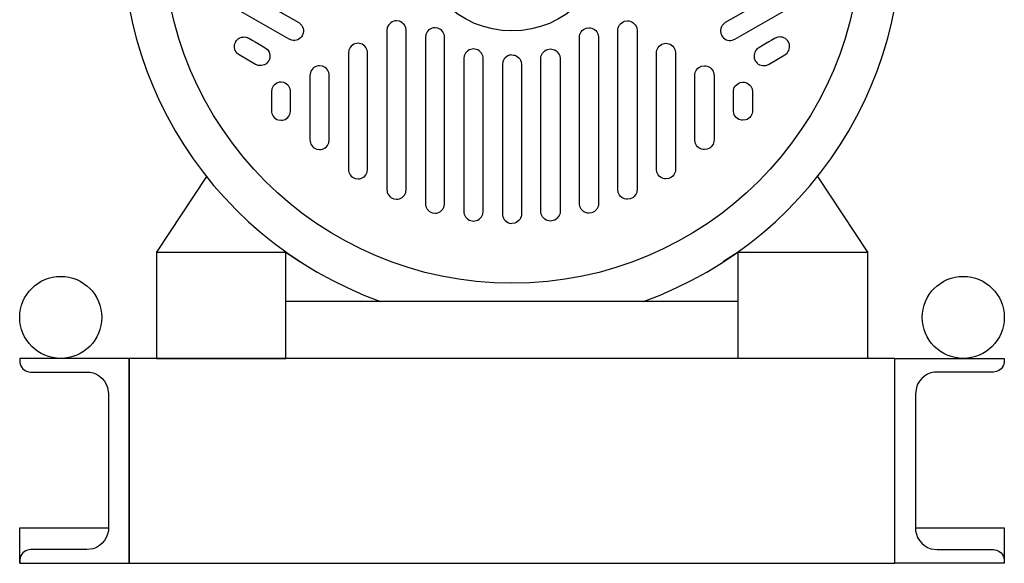
# Model space of a CAD drawing. Extents: x 180 to 4090, y 70 to 2820.
# Drawn here: x 992 to 1352, y 802 to 1001 of the extents above; entities that cross this region are included whole.
import ezdxf

# ---------------------------------------------------------------- set-up
doc = ezdxf.new("R2010")
doc.units = 0
doc.header["$LTSCALE"] = 40
doc.header["$MEASUREMENT"] = 0
doc.layers.get('0').update_dxf_attribs({"linetype": 'CONTINUOUS'})

msp = doc.modelspace()

# ---------------------------------------------------------------- linework, layer by layer
for p, q in [((1090.62, 994.02), (1070.17, 1005.82)), ((1086.39, 1004.59), (1094.13, 1000.11)), ((1257.85, 1004.59), (1250.11, 1000.11)), ((1253.62, 994.02), (1274.07, 1005.82)), ((1094.13, 1000.11), (1094.13, 1000.11)), ((1094.13, 1000.11), (1094.56, 999.83)), ((1094.56, 999.83), (1094.95, 999.46)), ((1094.95, 999.46), (1095.3, 999.02)), ((1095.3, 999.02), (1095.58, 998.52)), ((1095.58, 998.52), (1095.78, 997.98)), ((1095.78, 997.98), (1095.88, 997.41)), ((1095.88, 997.41), (1095.89, 996.83)), ((1126.53, 998.26), (1126.38, 997.22)), ((1126.38, 997.22), (1126.38, 939)), ((1126.74, 998.78), (1126.53, 998.26)), ((1127.03, 999.27), (1126.74, 998.78)), ((1127.41, 999.71), (1127.03, 999.27)), ((1127.85, 1000.09), (1127.41, 999.71)), ((1128.35, 1000.38), (1127.85, 1000.09)), ((1128.86, 1000.59), (1128.35, 1000.38)), ((1129.39, 1000.71), (1128.86, 1000.59)), ((1129.9, 1000.74), (1129.39, 1000.71)), ((1130.93, 1000.59), (1129.9, 1000.74)), ((1129.9, 1000.74), (1129.9, 1000.74)), ((1129.9, 1000.74), (1129.9, 1000.74)), ((1131.45, 1000.38), (1130.93, 1000.59)), ((1131.94, 1000.09), (1131.45, 1000.38)), ((1132.39, 999.71), (1131.94, 1000.09)), ((1132.76, 999.27), (1132.39, 999.71)), ((1133.06, 998.78), (1132.76, 999.27)), ((1133.26, 998.26), (1133.06, 998.78)), ((1133.38, 997.73), (1133.26, 998.26)), ((1133.42, 997.22), (1133.38, 997.73)), ((1133.42, 973.5), (1133.42, 997.22)), ((1133.42, 997.22), (1133.42, 997.22)), ((1141.48, 997.21), (1141.11, 996.76)), ((1141.93, 997.58), (1141.48, 997.21)), ((1142.42, 997.88), (1141.93, 997.58)), ((1142.94, 998.08), (1142.42, 997.88)), ((1143.46, 998.2), (1142.94, 998.08)), ((1143.97, 998.24), (1143.46, 998.2)), ((1145.01, 998.08), (1143.97, 998.24)), ((1143.97, 998.24), (1143.97, 998.24)), ((1143.97, 998.24), (1143.97, 998.24)), ((1145.52, 997.88), (1145.01, 998.08)), ((1146.02, 997.58), (1145.52, 997.88)), ((1146.46, 997.21), (1146.02, 997.58)), ((1146.84, 996.76), (1146.46, 997.21)), ((1197.4, 996.76), (1197.78, 997.21)), ((1197.78, 997.21), (1198.22, 997.58)), ((1198.22, 997.58), (1198.72, 997.88)), ((1198.72, 997.88), (1199.23, 998.08)), ((1199.23, 998.08), (1200.27, 998.24)), ((1200.27, 998.24), (1200.27, 998.24)), ((1200.27, 998.24), (1200.27, 998.24)), ((1200.27, 998.24), (1200.78, 998.2)), ((1200.78, 998.2), (1201.3, 998.08)), ((1201.3, 998.08), (1201.82, 997.88)), ((1201.82, 997.88), (1202.31, 997.58)), ((1202.31, 997.58), (1202.76, 997.21)), ((1202.76, 997.21), (1203.13, 996.76)), ((1210.82, 997.22), (1210.86, 997.73)), ((1210.82, 973.5), (1210.82, 997.22)), ((1210.82, 997.22), (1210.82, 997.22)), ((1210.86, 997.73), (1210.98, 998.26)), ((1210.98, 998.26), (1211.18, 998.78)), ((1211.18, 998.78), (1211.48, 999.27)), ((1211.48, 999.27), (1211.85, 999.71)), ((1211.85, 999.71), (1212.3, 1000.09)), ((1212.3, 1000.09), (1212.79, 1000.38)), ((1212.79, 1000.38), (1213.31, 1000.59)), ((1213.31, 1000.59), (1214.34, 1000.74)), ((1214.34, 1000.74), (1214.34, 1000.74)), ((1214.34, 1000.74), (1214.34, 1000.74)), ((1214.34, 1000.74), (1214.85, 1000.71)), ((1214.85, 1000.71), (1215.38, 1000.59)), ((1215.38, 1000.59), (1215.89, 1000.38)), ((1215.89, 1000.38), (1216.39, 1000.09)), ((1216.39, 1000.09), (1216.83, 999.71)), ((1216.83, 999.71), (1217.21, 999.27)), ((1217.21, 999.27), (1217.5, 998.78)), ((1217.5, 998.78), (1217.71, 998.26)), ((1217.71, 998.26), (1217.86, 997.22)), ((1217.86, 997.22), (1217.86, 939)), ((1248.37, 997.41), (1248.36, 996.83)), ((1248.47, 997.98), (1248.37, 997.41)), ((1248.66, 998.52), (1248.47, 997.98)), ((1248.94, 999.02), (1248.66, 998.52)), ((1249.29, 999.46), (1248.94, 999.02)), ((1249.68, 999.83), (1249.29, 999.46)), ((1250.11, 1000.11), (1249.68, 999.83)), ((1250.11, 1000.11), (1250.11, 1000.11)), ((1071.37, 993.53), (1071.74, 993.93)), ((1071.74, 993.93), (1072.17, 994.27)), ((1072.17, 994.27), (1072.67, 994.55)), ((1072.67, 994.55), (1073.22, 994.75)), ((1073.22, 994.75), (1073.79, 994.85)), ((1073.79, 994.85), (1074.37, 994.86)), ((1074.37, 994.86), (1074.92, 994.78)), ((1074.92, 994.78), (1075.89, 994.4)), ((1075.89, 994.4), (1077.4, 993.52)), ((1091.59, 993.64), (1090.62, 994.02)), ((1092.14, 993.56), (1091.59, 993.64)), ((1093.29, 993.67), (1092.71, 993.56)), ((1093.83, 993.86), (1093.29, 993.67)), ((1094.33, 994.14), (1093.83, 993.86)), ((1094.77, 994.49), (1094.33, 994.14)), ((1095.14, 994.88), (1094.77, 994.49)), ((1095.42, 995.31), (1095.14, 994.88)), ((1095.43, 995.31), (1095.42, 995.31)), ((1095.42, 995.31), (1095.42, 995.31)), ((1095.81, 996.28), (1095.43, 995.31)), ((1095.89, 996.83), (1095.81, 996.28)), ((1140.61, 995.75), (1140.45, 994.72)), ((1140.45, 994.72), (1140.45, 947.56)), ((1140.81, 996.27), (1140.61, 995.75)), ((1141.11, 996.76), (1140.81, 996.27)), ((1147.13, 996.27), (1146.84, 996.76)), ((1147.34, 995.75), (1147.13, 996.27)), ((1147.45, 995.23), (1147.34, 995.75)), ((1147.49, 994.72), (1147.45, 995.23)), ((1147.49, 967.97), (1147.49, 994.72)), ((1147.49, 994.72), (1147.49, 994.72)), ((1196.75, 994.72), (1196.79, 995.23)), ((1196.75, 967.97), (1196.75, 994.72)), ((1196.75, 994.72), (1196.75, 994.72)), ((1196.79, 995.23), (1196.9, 995.75)), ((1196.9, 995.75), (1197.11, 996.27)), ((1197.11, 996.27), (1197.4, 996.76)), ((1203.13, 996.76), (1203.43, 996.27)), ((1203.43, 996.27), (1203.63, 995.75)), ((1203.63, 995.75), (1203.79, 994.72)), ((1203.79, 994.72), (1203.79, 947.56)), ((1248.36, 996.83), (1248.44, 996.28)), ((1248.44, 996.28), (1248.83, 995.31)), ((1248.83, 995.31), (1248.82, 995.31)), ((1248.82, 995.31), (1248.82, 995.31)), ((1248.82, 995.31), (1249.1, 994.88)), ((1249.1, 994.88), (1249.47, 994.49)), ((1249.47, 994.49), (1249.91, 994.14)), ((1249.91, 994.14), (1250.41, 993.86)), ((1250.41, 993.86), (1250.95, 993.67)), ((1250.95, 993.67), (1251.53, 993.56)), ((1252.1, 993.56), (1252.65, 993.64)), ((1252.65, 993.64), (1253.62, 994.02)), ((1268.35, 994.4), (1266.84, 993.52)), ((1269.32, 994.78), (1268.35, 994.4)), ((1269.87, 994.86), (1269.32, 994.78)), ((1270.45, 994.85), (1269.87, 994.86)), ((1271.02, 994.75), (1270.45, 994.85)), ((1271.57, 994.55), (1271.02, 994.75)), ((1272.07, 994.27), (1271.57, 994.55)), ((1272.5, 993.93), (1272.07, 994.27)), ((1272.87, 993.53), (1272.5, 993.93)), ((1070.63, 991.58), (1070.71, 992.13)), ((1070.63, 991.01), (1070.63, 991.58)), ((1070.74, 990.44), (1070.63, 991.01)), ((1070.71, 992.13), (1071.09, 993.11)), ((1070.93, 989.89), (1070.74, 990.44)), ((1071.08, 993.11), (1071.37, 993.53)), ((1071.09, 993.11), (1071.08, 993.11)), ((1071.08, 993.11), (1071.08, 993.11)), ((1077.4, 993.52), (1078.26, 993.03)), ((1078.26, 993.03), (1079.68, 992.21)), ((1079.68, 992.21), (1081.87, 990.94)), ((1081.87, 990.94), (1081.87, 990.94)), ((1081.87, 990.94), (1082.29, 990.66)), ((1082.29, 990.66), (1082.69, 990.29)), ((1082.69, 990.29), (1083.03, 989.86)), ((1092.71, 993.56), (1092.14, 993.56)), ((1112.46, 990.06), (1112.31, 989.03)), ((1112.67, 990.58), (1112.46, 990.06)), ((1112.96, 991.07), (1112.67, 990.58)), ((1113.34, 991.51), (1112.96, 991.07)), ((1113.78, 991.89), (1113.34, 991.51)), ((1114.27, 992.18), (1113.78, 991.89)), ((1114.79, 992.39), (1114.27, 992.18)), ((1115.31, 992.51), (1114.79, 992.39)), ((1115.82, 992.55), (1115.31, 992.51)), ((1116.86, 992.39), (1115.82, 992.55)), ((1115.82, 992.55), (1115.82, 992.55)), ((1115.82, 992.55), (1115.82, 992.55)), ((1117.38, 992.18), (1116.86, 992.39)), ((1117.87, 991.89), (1117.38, 992.18)), ((1118.31, 991.51), (1117.87, 991.89)), ((1118.69, 991.07), (1118.31, 991.51)), ((1118.98, 990.58), (1118.69, 991.07)), ((1119.19, 990.06), (1118.98, 990.58)), ((1119.31, 989.54), (1119.19, 990.06)), ((1156.49, 990.12), (1156, 989.82)), ((1157.01, 990.32), (1156.49, 990.12)), ((1157.54, 990.44), (1157.01, 990.32)), ((1158.05, 990.48), (1157.54, 990.44)), ((1159.08, 990.32), (1158.05, 990.48)), ((1158.05, 990.48), (1158.05, 990.48)), ((1158.05, 990.48), (1158.05, 990.48)), ((1159.6, 990.12), (1159.08, 990.32)), ((1160.09, 989.82), (1159.6, 990.12)), ((1184.15, 989.82), (1184.64, 990.12)), ((1184.64, 990.12), (1185.16, 990.32)), ((1185.16, 990.32), (1186.19, 990.48)), ((1186.19, 990.48), (1186.19, 990.48)), ((1186.19, 990.48), (1186.19, 990.48)), ((1186.19, 990.48), (1186.7, 990.44)), ((1186.7, 990.44), (1187.23, 990.32)), ((1187.23, 990.32), (1187.75, 990.12)), ((1187.75, 990.12), (1188.24, 989.82)), ((1224.93, 989.54), (1225.05, 990.06)), ((1225.05, 990.06), (1225.26, 990.58)), ((1225.26, 990.58), (1225.55, 991.07)), ((1225.55, 991.07), (1225.93, 991.51)), ((1225.93, 991.51), (1226.37, 991.89)), ((1226.37, 991.89), (1226.86, 992.18)), ((1226.86, 992.18), (1227.38, 992.39)), ((1227.38, 992.39), (1228.42, 992.55)), ((1228.42, 992.55), (1228.42, 992.55)), ((1228.42, 992.55), (1228.42, 992.55)), ((1228.42, 992.55), (1228.93, 992.51)), ((1228.93, 992.51), (1229.45, 992.39)), ((1229.45, 992.39), (1229.97, 992.18)), ((1229.97, 992.18), (1230.46, 991.89)), ((1230.46, 991.89), (1230.9, 991.51)), ((1230.9, 991.51), (1231.28, 991.07)), ((1231.28, 991.07), (1231.57, 990.58)), ((1231.57, 990.58), (1231.78, 990.06)), ((1231.78, 990.06), (1231.93, 989.03)), ((1251.53, 993.56), (1252.1, 993.56)), ((1261.55, 990.29), (1261.21, 989.85)), ((1261.95, 990.66), (1261.55, 990.29)), ((1262.37, 990.94), (1261.95, 990.66)), ((1264.56, 992.21), (1262.37, 990.94)), ((1262.37, 990.94), (1262.37, 990.94)), ((1265.98, 993.03), (1264.56, 992.21)), ((1266.84, 993.52), (1265.98, 993.03)), ((1273.16, 993.11), (1272.87, 993.53)), ((1273.17, 993.11), (1273.16, 993.11)), ((1273.16, 993.11), (1273.16, 993.11)), ((1273.54, 992.13), (1273.17, 993.11)), ((1273.31, 989.89), (1273.51, 990.44)), ((1273.51, 990.44), (1273.61, 991.01)), ((1273.62, 991.58), (1273.54, 992.13)), ((1273.61, 991.01), (1273.62, 991.58)), ((1071.21, 989.39), (1070.93, 989.89)), ((1071.55, 988.95), (1071.21, 989.39)), ((1071.95, 988.59), (1071.55, 988.95)), ((1072.37, 988.3), (1071.95, 988.59)), ((1078.35, 984.85), (1072.37, 988.3)), ((1072.37, 988.3), (1072.37, 988.3)), ((1083.03, 989.86), (1083.31, 989.35)), ((1083.54, 987.11), (1083.16, 986.14)), ((1083.31, 989.35), (1083.51, 988.81)), ((1083.51, 988.81), (1083.61, 988.24)), ((1083.62, 987.66), (1083.54, 987.11)), ((1083.61, 988.24), (1083.62, 987.66)), ((1112.31, 989.03), (1112.31, 946.43)), ((1119.34, 989.03), (1119.31, 989.54)), ((1119.34, 972.06), (1119.34, 989.03)), ((1119.34, 989.03), (1119.34, 989.03)), ((1154.68, 987.99), (1154.53, 986.96)), ((1154.53, 986.96), (1154.53, 948.5)), ((1154.89, 988.51), (1154.68, 987.99)), ((1155.18, 989), (1154.89, 988.51)), ((1155.56, 989.45), (1155.18, 989)), ((1156, 989.82), (1155.56, 989.45)), ((1160.53, 989.45), (1160.09, 989.82)), ((1160.91, 989), (1160.53, 989.45)), ((1161.2, 988.51), (1160.91, 989)), ((1161.41, 987.99), (1161.2, 988.51)), ((1161.53, 987.47), (1161.41, 987.99)), ((1161.56, 986.96), (1161.53, 987.47)), ((1161.56, 966.44), (1161.56, 986.96)), ((1161.56, 986.96), (1161.56, 986.96)), ((1169.26, 986.83), (1168.96, 986.33)), ((1169.63, 987.27), (1169.26, 986.83)), ((1170.08, 987.65), (1169.63, 987.27)), ((1170.57, 987.94), (1170.08, 987.65)), ((1171.09, 988.15), (1170.57, 987.94)), ((1171.61, 988.26), (1171.09, 988.15)), ((1172.12, 988.3), (1171.61, 988.26)), ((1172.12, 988.3), (1172.63, 988.26)), ((1172.63, 988.26), (1173.15, 988.15)), ((1173.15, 988.15), (1173.67, 987.94)), ((1173.67, 987.94), (1174.16, 987.65)), ((1174.16, 987.65), (1174.61, 987.27)), ((1174.61, 987.27), (1174.98, 986.83)), ((1174.98, 986.83), (1175.28, 986.33)), ((1182.68, 986.96), (1182.71, 987.47)), ((1182.68, 966.44), (1182.68, 986.96)), ((1182.68, 986.96), (1182.68, 986.96)), ((1182.71, 987.47), (1182.83, 987.99)), ((1182.83, 987.99), (1183.04, 988.51)), ((1183.04, 988.51), (1183.33, 989)), ((1183.33, 989), (1183.71, 989.45)), ((1183.71, 989.45), (1184.15, 989.82)), ((1188.24, 989.82), (1188.68, 989.45)), ((1188.68, 989.45), (1189.06, 989)), ((1189.06, 989), (1189.35, 988.51)), ((1189.35, 988.51), (1189.56, 987.99)), ((1189.56, 987.99), (1189.71, 986.96)), ((1189.71, 986.96), (1189.71, 948.5)), ((1224.9, 989.03), (1224.93, 989.54)), ((1224.9, 972.06), (1224.9, 989.03)), ((1224.9, 989.03), (1224.9, 989.03)), ((1231.93, 989.03), (1231.93, 946.43)), ((1260.73, 988.81), (1260.63, 988.24)), ((1260.63, 988.24), (1260.63, 987.66)), ((1260.63, 987.66), (1260.71, 987.11)), ((1260.71, 987.11), (1261.09, 986.14)), ((1260.93, 989.35), (1260.73, 988.81)), ((1261.21, 989.85), (1260.93, 989.35)), ((1265.89, 984.85), (1271.87, 988.3)), ((1271.87, 988.3), (1272.29, 988.59)), ((1271.87, 988.3), (1271.87, 988.3)), ((1272.29, 988.59), (1272.69, 988.95)), ((1272.69, 988.95), (1273.03, 989.39)), ((1273.03, 989.39), (1273.31, 989.89)), ((1079.32, 984.47), (1078.35, 984.85)), ((1079.88, 984.39), (1079.32, 984.47)), ((1080.45, 984.39), (1079.88, 984.39)), ((1081.02, 984.5), (1080.45, 984.39)), ((1081.57, 984.69), (1081.02, 984.5)), ((1082.07, 984.97), (1081.57, 984.69)), ((1082.51, 985.32), (1082.07, 984.97)), ((1082.87, 985.71), (1082.51, 985.32)), ((1083.16, 986.14), (1082.87, 985.71)), ((1083.16, 986.14), (1083.16, 986.14)), ((1083.16, 986.14), (1083.16, 986.14)), ((1098.89, 982.87), (1098.59, 982.38)), ((1099.26, 983.32), (1098.89, 982.87)), ((1099.71, 983.69), (1099.26, 983.32)), ((1100.2, 983.99), (1099.71, 983.69)), ((1100.72, 984.19), (1100.2, 983.99)), ((1101.24, 984.31), (1100.72, 984.19)), ((1101.75, 984.35), (1101.24, 984.31)), ((1101.76, 984.35), (1101.75, 984.35)), ((1101.75, 984.35), (1101.75, 984.35)), ((1102.79, 984.19), (1101.76, 984.35)), ((1103.31, 983.99), (1102.79, 984.19)), ((1103.8, 983.69), (1103.31, 983.99)), ((1104.24, 983.32), (1103.8, 983.69)), ((1104.62, 982.87), (1104.24, 983.32)), ((1104.91, 982.38), (1104.62, 982.87)), ((1168.76, 985.82), (1168.6, 984.78)), ((1168.6, 984.78), (1168.6, 930.16)), ((1168.96, 986.33), (1168.76, 985.82)), ((1175.28, 986.33), (1175.48, 985.82)), ((1175.48, 985.82), (1175.64, 984.78)), ((1175.64, 984.78), (1175.64, 930.16)), ((1239.33, 982.38), (1239.63, 982.87)), ((1239.63, 982.87), (1240, 983.32)), ((1240, 983.32), (1240.45, 983.69)), ((1240.45, 983.69), (1240.94, 983.99)), ((1240.94, 983.99), (1241.46, 984.19)), ((1241.46, 984.19), (1242.5, 984.35)), ((1242.5, 984.35), (1242.49, 984.35)), ((1242.49, 984.35), (1242.49, 984.35)), ((1242.49, 984.35), (1243, 984.31)), ((1243, 984.31), (1243.52, 984.19)), ((1243.52, 984.19), (1244.04, 983.99)), ((1244.04, 983.99), (1244.53, 983.69)), ((1244.53, 983.69), (1244.98, 983.32)), ((1244.98, 983.32), (1245.35, 982.87)), ((1245.35, 982.87), (1245.65, 982.38)), ((1261.09, 986.14), (1261.08, 986.14)), ((1261.08, 986.14), (1261.08, 986.14)), ((1261.08, 986.14), (1261.37, 985.71)), ((1261.37, 985.71), (1261.73, 985.32)), ((1261.73, 985.32), (1262.17, 984.97)), ((1262.17, 984.97), (1262.67, 984.69)), ((1262.67, 984.69), (1263.22, 984.5)), ((1263.22, 984.5), (1263.79, 984.39)), ((1263.79, 984.39), (1264.36, 984.39)), ((1264.36, 984.39), (1264.92, 984.47)), ((1264.92, 984.47), (1265.89, 984.85)), ((1098.39, 981.86), (1098.23, 980.83)), ((1098.23, 980.83), (1098.23, 957.22)), ((1098.59, 982.38), (1098.39, 981.86)), ((1105.11, 981.86), (1104.91, 982.38)), ((1105.23, 981.34), (1105.11, 981.86)), ((1105.27, 980.83), (1105.23, 981.34)), ((1105.27, 971.88), (1105.27, 980.83)), ((1105.27, 980.83), (1105.27, 980.83)), ((1238.97, 980.83), (1239.01, 981.34)), ((1238.97, 971.88), (1238.97, 980.83)), ((1238.97, 980.83), (1238.97, 980.83)), ((1239.01, 981.34), (1239.13, 981.86)), ((1239.13, 981.86), (1239.33, 982.38)), ((1245.65, 982.38), (1245.85, 981.86)), ((1245.85, 981.86), (1246.01, 980.83)), ((1246.01, 980.83), (1246.01, 957.22)), ((1084.31, 975.83), (1084.16, 974.79)), ((1084.52, 976.34), (1084.31, 975.83)), ((1084.81, 976.84), (1084.52, 976.34)), ((1085.19, 977.28), (1084.81, 976.84)), ((1085.63, 977.65), (1085.19, 977.28)), ((1086.12, 977.95), (1085.63, 977.65)), ((1086.64, 978.15), (1086.12, 977.95)), ((1087.17, 978.27), (1086.64, 978.15)), ((1087.68, 978.31), (1087.17, 978.27)), ((1088.71, 978.15), (1087.68, 978.31)), ((1087.68, 978.31), (1087.68, 978.31)), ((1087.68, 978.31), (1087.68, 978.31)), ((1089.23, 977.95), (1088.71, 978.15)), ((1089.72, 977.65), (1089.23, 977.95)), ((1090.16, 977.28), (1089.72, 977.65)), ((1090.54, 976.84), (1090.16, 977.28)), ((1090.83, 976.34), (1090.54, 976.84)), ((1091.04, 975.83), (1090.83, 976.34)), ((1091.16, 975.3), (1091.04, 975.83)), ((1253.08, 975.3), (1253.2, 975.83)), ((1253.2, 975.83), (1253.41, 976.34)), ((1253.41, 976.34), (1253.7, 976.84)), ((1253.7, 976.84), (1254.08, 977.28)), ((1254.08, 977.28), (1254.52, 977.65)), ((1254.52, 977.65), (1255.01, 977.95)), ((1255.01, 977.95), (1255.53, 978.15)), ((1255.53, 978.15), (1256.56, 978.31)), ((1256.56, 978.31), (1256.56, 978.31)), ((1256.56, 978.31), (1256.56, 978.31)), ((1256.56, 978.31), (1257.07, 978.27)), ((1257.07, 978.27), (1257.6, 978.15)), ((1257.6, 978.15), (1258.12, 977.95)), ((1258.12, 977.95), (1258.61, 977.65)), ((1258.61, 977.65), (1259.05, 977.28)), ((1259.05, 977.28), (1259.43, 976.84)), ((1259.43, 976.84), (1259.72, 976.34)), ((1259.72, 976.34), (1259.93, 975.83)), ((1259.93, 975.83), (1260.08, 974.79)), ((1084.16, 974.79), (1084.16, 967.89)), ((1091.19, 974.79), (1091.16, 975.3)), ((1091.19, 972.26), (1091.19, 974.79)), ((1091.19, 974.79), (1091.19, 974.79)), ((1091.19, 970.63), (1091.19, 972.26)), ((1119.34, 969.16), (1119.34, 972.06)), ((1119.34, 971.95), (1119.35, 972.06)), ((1133.42, 970.69), (1133.42, 973.42)), ((1210.82, 970.69), (1210.82, 973.42)), ((1224.9, 969.16), (1224.9, 972.06)), ((1224.9, 971.95), (1224.91, 972.06)), ((1253.05, 974.79), (1253.08, 975.3)), ((1253.05, 972.26), (1253.05, 974.79)), ((1253.05, 974.79), (1253.05, 974.79)), ((1253.05, 970.63), (1253.05, 972.26)), ((1260.08, 974.79), (1260.08, 967.89)), ((1091.19, 969.63), (1091.19, 970.63)), ((1091.19, 967.89), (1091.19, 969.63)), ((1105.27, 968.87), (1105.27, 971.88)), ((1105.27, 957.22), (1105.27, 968.87)), ((1119.34, 946.43), (1119.34, 969.16)), ((1133.42, 967.27), (1133.42, 970.69)), ((1210.82, 967.27), (1210.82, 970.69)), ((1224.9, 946.43), (1224.9, 969.16)), ((1238.97, 968.87), (1238.97, 971.88)), ((1238.97, 957.22), (1238.97, 968.87)), ((1253.05, 969.63), (1253.05, 970.63)), ((1253.05, 967.89), (1253.05, 969.63)), ((1084.16, 967.89), (1084.16, 967.89)), ((1084.16, 967.89), (1084.19, 967.38)), ((1084.19, 967.38), (1084.31, 966.85)), ((1084.31, 966.85), (1084.52, 966.34)), ((1084.52, 966.34), (1084.81, 965.84)), ((1084.81, 965.84), (1085.19, 965.4)), ((1085.19, 965.4), (1085.63, 965.02)), ((1085.63, 965.02), (1086.12, 964.73)), ((1089.23, 964.73), (1089.72, 965.02)), ((1089.72, 965.02), (1090.16, 965.4)), ((1090.16, 965.4), (1090.54, 965.84)), ((1090.54, 965.84), (1090.83, 966.34)), ((1090.83, 966.34), (1091.04, 966.85)), ((1091.04, 966.85), (1091.19, 967.89)), ((1133.42, 939), (1133.42, 967.27)), ((1147.49, 965.75), (1147.49, 967.97)), ((1147.49, 962.41), (1147.49, 965.75)), ((1161.56, 959.34), (1161.56, 966.44)), ((1182.68, 959.34), (1182.68, 966.44)), ((1196.75, 965.75), (1196.75, 967.97)), ((1196.75, 962.41), (1196.75, 965.75)), ((1210.82, 939), (1210.82, 967.27)), ((1253.2, 966.85), (1253.05, 967.89)), ((1253.41, 966.34), (1253.2, 966.85)), ((1253.7, 965.84), (1253.41, 966.34)), ((1254.08, 965.4), (1253.7, 965.84)), ((1254.52, 965.02), (1254.08, 965.4)), ((1255.01, 964.73), (1254.52, 965.02)), ((1258.61, 965.02), (1258.12, 964.73)), ((1259.05, 965.4), (1258.61, 965.02)), ((1259.43, 965.84), (1259.05, 965.4)), ((1259.72, 966.34), (1259.43, 965.84)), ((1259.93, 966.85), (1259.72, 966.34)), ((1260.05, 967.38), (1259.93, 966.85)), ((1260.08, 967.89), (1260.05, 967.38)), ((1260.08, 967.89), (1260.08, 967.89)), ((1086.12, 964.73), (1086.64, 964.53)), ((1086.64, 964.53), (1087.68, 964.37)), ((1087.68, 964.37), (1088.19, 964.41)), ((1087.68, 964.37), (1087.68, 964.37)), ((1087.68, 964.37), (1087.68, 964.37)), ((1088.19, 964.41), (1088.71, 964.53)), ((1088.71, 964.53), (1089.23, 964.73)), ((1147.49, 933.93), (1147.49, 962.41)), ((1196.75, 933.93), (1196.75, 962.41)), ((1255.53, 964.53), (1255.01, 964.73)), ((1256.05, 964.41), (1255.53, 964.53)), ((1256.56, 964.37), (1256.05, 964.41)), ((1257.6, 964.53), (1256.56, 964.37)), ((1256.56, 964.37), (1256.56, 964.37)), ((1256.56, 964.37), (1256.56, 964.37)), ((1258.12, 964.73), (1257.6, 964.53)), ((1161.56, 958.33), (1161.56, 959.34)), ((1161.56, 931.04), (1161.56, 958.33)), ((1182.68, 958.33), (1182.68, 959.34)), ((1182.68, 931.04), (1182.68, 958.33)), ((1098.23, 957.22), (1098.23, 957.22)), ((1098.23, 957.22), (1098.27, 956.71)), ((1098.27, 956.71), (1098.39, 956.19)), ((1098.39, 956.19), (1098.59, 955.67)), ((1098.59, 955.67), (1098.89, 955.17)), ((1098.89, 955.17), (1099.26, 954.73)), ((1099.26, 954.73), (1099.71, 954.36)), ((1099.71, 954.36), (1100.2, 954.06)), ((1100.2, 954.06), (1100.72, 953.86)), ((1102.78, 953.86), (1103.3, 954.06)), ((1103.3, 954.06), (1103.79, 954.36)), ((1103.79, 954.36), (1104.24, 954.73)), ((1104.24, 954.73), (1104.61, 955.17)), ((1104.61, 955.17), (1104.91, 955.67)), ((1104.91, 955.67), (1105.11, 956.19)), ((1105.11, 956.19), (1105.27, 957.22)), ((1239.13, 956.19), (1238.97, 957.22)), ((1239.33, 955.67), (1239.13, 956.19)), ((1239.63, 955.17), (1239.33, 955.67)), ((1240, 954.73), (1239.63, 955.17)), ((1240.45, 954.36), (1240, 954.73)), ((1240.94, 954.06), (1240.45, 954.36)), ((1241.46, 953.86), (1240.94, 954.06)), ((1244.04, 954.06), (1243.52, 953.86)), ((1244.53, 954.36), (1244.04, 954.06)), ((1244.98, 954.73), (1244.53, 954.36)), ((1245.35, 955.17), (1244.98, 954.73)), ((1245.65, 955.67), (1245.35, 955.17)), ((1245.85, 956.19), (1245.65, 955.67)), ((1245.97, 956.71), (1245.85, 956.19)), ((1246.01, 957.22), (1245.97, 956.71)), ((1246.01, 957.22), (1246.01, 957.22)), ((1100.72, 953.86), (1101.75, 953.7)), ((1101.75, 953.7), (1102.26, 953.74)), ((1101.75, 953.7), (1101.75, 953.7)), ((1101.75, 953.7), (1101.75, 953.7)), ((1102.26, 953.74), (1102.78, 953.86)), ((1241.98, 953.74), (1241.46, 953.86)), ((1242.49, 953.7), (1241.98, 953.74)), ((1243.52, 953.86), (1242.49, 953.7)), ((1242.49, 953.7), (1242.49, 953.7)), ((1242.49, 953.7), (1242.49, 953.7)), ((1140.45, 947.56), (1140.45, 933.93)), ((1154.53, 948.5), (1154.53, 931.04)), ((1189.71, 948.5), (1189.71, 931.04)), ((1203.79, 947.56), (1203.79, 933.93)), ((1060.41, 943.81), (1042.12, 916.12)), ((1112.31, 946.43), (1112.31, 946.43)), ((1112.31, 946.43), (1112.34, 945.92)), ((1112.34, 945.92), (1112.46, 945.4)), ((1112.46, 945.4), (1112.67, 944.88)), ((1112.67, 944.88), (1112.96, 944.38)), ((1112.96, 944.38), (1113.34, 943.94)), ((1113.34, 943.94), (1113.78, 943.57)), ((1113.78, 943.57), (1114.27, 943.27)), ((1114.27, 943.27), (1114.79, 943.07)), ((1116.86, 943.07), (1117.38, 943.27)), ((1117.38, 943.27), (1117.87, 943.57)), ((1117.87, 943.57), (1118.31, 943.94)), ((1118.31, 943.94), (1118.69, 944.38)), ((1118.69, 944.38), (1118.98, 944.88)), ((1118.98, 944.88), (1119.19, 945.4)), ((1119.19, 945.4), (1119.34, 946.43)), ((1225.05, 945.4), (1224.9, 946.43)), ((1225.26, 944.88), (1225.05, 945.4)), ((1225.55, 944.38), (1225.26, 944.88)), ((1225.93, 943.94), (1225.55, 944.38)), ((1226.37, 943.57), (1225.93, 943.94)), ((1226.86, 943.27), (1226.37, 943.57)), ((1227.38, 943.07), (1226.86, 943.27)), ((1229.97, 943.27), (1229.45, 943.07)), ((1230.46, 943.57), (1229.97, 943.27)), ((1230.9, 943.94), (1230.46, 943.57)), ((1231.28, 944.38), (1230.9, 943.94)), ((1231.57, 944.88), (1231.28, 944.38)), ((1231.78, 945.4), (1231.57, 944.88)), ((1231.9, 945.92), (1231.78, 945.4)), ((1231.93, 946.43), (1231.9, 945.92)), ((1231.93, 946.43), (1231.93, 946.43)), ((1283.83, 943.81), (1302.12, 916.12)), ((1114.79, 943.07), (1115.82, 942.91)), ((1115.82, 942.91), (1116.33, 942.95)), ((1115.82, 942.91), (1115.82, 942.91)), ((1115.82, 942.91), (1115.82, 942.91)), ((1116.33, 942.95), (1116.86, 943.07)), ((1227.91, 942.95), (1227.38, 943.07)), ((1228.42, 942.91), (1227.91, 942.95)), ((1229.45, 943.07), (1228.42, 942.91)), ((1228.42, 942.91), (1228.42, 942.91)), ((1228.42, 942.91), (1228.42, 942.91)), ((1126.38, 939), (1126.38, 939)), ((1126.38, 939), (1126.42, 938.49)), ((1126.42, 938.49), (1126.53, 937.96)), ((1126.53, 937.96), (1126.74, 937.45)), ((1126.74, 937.45), (1127.03, 936.95)), ((1127.03, 936.95), (1127.41, 936.51)), ((1127.41, 936.51), (1127.85, 936.13)), ((1127.85, 936.13), (1128.35, 935.84)), ((1131.45, 935.84), (1131.94, 936.13)), ((1131.94, 936.13), (1132.39, 936.51)), ((1132.39, 936.51), (1132.76, 936.95)), ((1132.76, 936.95), (1133.06, 937.45)), ((1133.06, 937.45), (1133.26, 937.96)), ((1133.26, 937.96), (1133.42, 939)), ((1210.98, 937.96), (1210.82, 939)), ((1211.18, 937.45), (1210.98, 937.96)), ((1211.48, 936.95), (1211.18, 937.45)), ((1211.85, 936.51), (1211.48, 936.95)), ((1212.3, 936.13), (1211.85, 936.51)), ((1212.79, 935.84), (1212.3, 936.13)), ((1216.39, 936.13), (1215.89, 935.84)), ((1216.83, 936.51), (1216.39, 936.13)), ((1217.21, 936.95), (1216.83, 936.51)), ((1217.5, 937.45), (1217.21, 936.95)), ((1217.71, 937.96), (1217.5, 937.45)), ((1217.82, 938.49), (1217.71, 937.96)), ((1217.86, 939), (1217.82, 938.49)), ((1217.86, 939), (1217.86, 939)), ((1128.35, 935.84), (1128.86, 935.63)), ((1128.86, 935.63), (1129.9, 935.48)), ((1129.9, 935.48), (1130.41, 935.52)), ((1129.9, 935.48), (1129.9, 935.48)), ((1129.9, 935.48), (1129.9, 935.48)), ((1130.41, 935.52), (1130.93, 935.63)), ((1130.93, 935.63), (1131.45, 935.84)), ((1140.45, 933.93), (1140.45, 933.93)), ((1140.45, 933.93), (1140.49, 933.42)), ((1140.49, 933.42), (1140.61, 932.89)), ((1140.61, 932.89), (1140.81, 932.37)), ((1147.13, 932.37), (1147.34, 932.89)), ((1147.34, 932.89), (1147.49, 933.93)), ((1196.9, 932.89), (1196.75, 933.93)), ((1197.11, 932.37), (1196.9, 932.89)), ((1203.63, 932.89), (1203.43, 932.37)), ((1203.75, 933.42), (1203.63, 932.89)), ((1203.79, 933.93), (1203.75, 933.42)), ((1203.79, 933.93), (1203.79, 933.93)), ((1213.31, 935.63), (1212.79, 935.84)), ((1213.83, 935.52), (1213.31, 935.63)), ((1214.34, 935.48), (1213.83, 935.52)), ((1215.38, 935.63), (1214.34, 935.48)), ((1214.34, 935.48), (1214.34, 935.48)), ((1214.34, 935.48), (1214.34, 935.48)), ((1215.89, 935.84), (1215.38, 935.63)), ((1140.81, 932.37), (1141.11, 931.88)), ((1141.11, 931.88), (1141.48, 931.44)), ((1141.48, 931.44), (1141.93, 931.06)), ((1141.93, 931.06), (1142.42, 930.77)), ((1142.42, 930.77), (1142.94, 930.56)), ((1142.94, 930.56), (1143.97, 930.41)), ((1143.97, 930.41), (1144.48, 930.44)), ((1143.97, 930.41), (1143.97, 930.41)), ((1143.97, 930.41), (1143.97, 930.41)), ((1144.48, 930.44), (1145.01, 930.56)), ((1145.01, 930.56), (1145.52, 930.77)), ((1145.52, 930.77), (1146.02, 931.06)), ((1146.02, 931.06), (1146.46, 931.44)), ((1146.46, 931.44), (1146.84, 931.88)), ((1146.84, 931.88), (1147.13, 932.37)), ((1154.53, 931.04), (1154.53, 931.04)), ((1154.53, 931.04), (1154.56, 930.53)), ((1154.56, 930.53), (1154.68, 930.01)), ((1154.68, 930.01), (1154.89, 929.49)), ((1154.89, 929.49), (1155.18, 929)), ((1155.18, 929), (1155.56, 928.55)), ((1160.53, 928.55), (1160.91, 929)), ((1160.91, 929), (1161.2, 929.49)), ((1161.2, 929.49), (1161.41, 930.01)), ((1161.41, 930.01), (1161.56, 931.04)), ((1168.6, 930.16), (1168.6, 930.16)), ((1168.6, 930.16), (1168.64, 929.65)), ((1168.64, 929.65), (1168.76, 929.13)), ((1168.76, 929.13), (1168.96, 928.61)), ((1175.48, 929.13), (1175.28, 928.61)), ((1175.6, 929.65), (1175.48, 929.13)), ((1175.64, 930.16), (1175.6, 929.65)), ((1175.64, 930.16), (1175.64, 930.16)), ((1182.83, 930.01), (1182.68, 931.04)), ((1183.04, 929.49), (1182.83, 930.01)), ((1183.33, 929), (1183.04, 929.49)), ((1183.71, 928.55), (1183.33, 929)), ((1189.06, 929), (1188.68, 928.55)), ((1189.35, 929.49), (1189.06, 929)), ((1189.56, 930.01), (1189.35, 929.49)), ((1189.68, 930.53), (1189.56, 930.01)), ((1189.71, 931.04), (1189.68, 930.53)), ((1189.71, 931.04), (1189.71, 931.04)), ((1197.4, 931.88), (1197.11, 932.37)), ((1197.78, 931.44), (1197.4, 931.88)), ((1198.22, 931.06), (1197.78, 931.44)), ((1198.72, 930.77), (1198.22, 931.06)), ((1199.23, 930.56), (1198.72, 930.77)), ((1199.76, 930.44), (1199.23, 930.56)), ((1200.27, 930.41), (1199.76, 930.44)), ((1201.3, 930.56), (1200.27, 930.41)), ((1200.27, 930.41), (1200.27, 930.41)), ((1200.27, 930.41), (1200.27, 930.41)), ((1201.82, 930.77), (1201.3, 930.56)), ((1202.31, 931.06), (1201.82, 930.77)), ((1202.76, 931.44), (1202.31, 931.06)), ((1203.13, 931.88), (1202.76, 931.44)), ((1203.43, 932.37), (1203.13, 931.88)), ((1155.56, 928.55), (1156, 928.18)), ((1156, 928.18), (1156.49, 927.88)), ((1156.49, 927.88), (1157.01, 927.68)), ((1157.01, 927.68), (1158.05, 927.52)), ((1158.05, 927.52), (1158.56, 927.56)), ((1158.05, 927.52), (1158.05, 927.52)), ((1158.05, 927.52), (1158.05, 927.52)), ((1158.56, 927.56), (1159.08, 927.68)), ((1159.08, 927.68), (1159.6, 927.88)), ((1159.6, 927.88), (1160.09, 928.18)), ((1160.09, 928.18), (1160.53, 928.55)), ((1168.96, 928.61), (1169.26, 928.12)), ((1169.26, 928.12), (1169.63, 927.67)), ((1169.63, 927.67), (1170.08, 927.3)), ((1170.08, 927.3), (1170.57, 927.01)), ((1170.57, 927.01), (1171.09, 926.8)), ((1171.09, 926.8), (1172.12, 926.64)), ((1173.15, 926.8), (1172.12, 926.64)), ((1173.67, 927.01), (1173.15, 926.8)), ((1174.16, 927.3), (1173.67, 927.01)), ((1174.61, 927.67), (1174.16, 927.3)), ((1174.98, 928.12), (1174.61, 927.67)), ((1175.28, 928.61), (1174.98, 928.12)), ((1184.15, 928.18), (1183.71, 928.55)), ((1184.64, 927.88), (1184.15, 928.18)), ((1185.16, 927.68), (1184.64, 927.88)), ((1185.68, 927.56), (1185.16, 927.68)), ((1186.19, 927.52), (1185.68, 927.56)), ((1187.23, 927.68), (1186.19, 927.52)), ((1186.19, 927.52), (1186.19, 927.52)), ((1186.19, 927.52), (1186.19, 927.52)), ((1187.75, 927.88), (1187.23, 927.68)), ((1188.24, 928.18), (1187.75, 927.88)), ((1188.68, 928.55), (1188.24, 928.18)), ((1042.12, 916.12), (1089.43, 916.12)), ((1042.12, 916.12), (1042.12, 877.28)), ((1089.43, 877.28), (1089.43, 916.12)), ((1089.43, 916.12), (1094.65, 912.59)), ((1254.8, 916.12), (1249.47, 912.71)), ((1254.8, 916.12), (1302.12, 916.12)), ((1254.8, 877.28), (1254.8, 916.12)), ((1302.12, 916.12), (1302.12, 877.28)), ((1089.43, 898.14), (1254.8, 898.14)), ((1124.04, 898.14), (1220.2, 898.14)), ((1032.12, 877.28), (992.12, 877.28)), ((1032.12, 877.28), (992.12, 877.28)), ((992.12, 877.28), (992.12, 876.28)), ((992.12, 877.28), (992.12, 876.28)), ((992.12, 876.28), (992.12, 876.28)), ((992.12, 876.28), (992.16, 875.7)), ((992.12, 876.28), (992.12, 876.28)), ((992.12, 876.28), (992.16, 875.7)), ((992.16, 875.7), (992.3, 875.11)), ((992.16, 875.7), (992.3, 875.11)), ((992.3, 875.11), (992.53, 874.52)), ((992.3, 875.11), (992.53, 874.52)), ((1312.12, 877.28), (1032.12, 877.28)), ((1032.12, 802.28), (1032.12, 877.28)), ((1032.12, 802.28), (1032.12, 877.28)), ((1032.12, 877.28), (1032.12, 802.28)), ((1042.12, 877.28), (1089.43, 877.28)), ((1302.12, 877.28), (1254.8, 877.28)), ((1312.12, 802.28), (1312.12, 877.28)), ((1312.12, 802.28), (1312.12, 877.28)), ((1312.12, 877.28), (1352.12, 877.28)), ((1351.94, 875.11), (1351.71, 874.52)), ((1352.08, 875.7), (1351.94, 875.11)), ((1352.12, 876.28), (1352.08, 875.7)), ((1352.12, 877.28), (1352.12, 876.28)), ((1352.12, 876.28), (1352.12, 876.28)), ((992.53, 874.52), (992.86, 873.96)), ((992.53, 874.52), (992.86, 873.96)), ((992.86, 873.96), (993.29, 873.45)), ((992.86, 873.96), (993.29, 873.45)), ((993.29, 873.45), (993.8, 873.03)), ((993.29, 873.45), (993.8, 873.03)), ((993.8, 873.03), (994.35, 872.69)), ((993.8, 873.03), (994.35, 872.69)), ((994.35, 872.69), (994.94, 872.46)), ((994.35, 872.69), (994.94, 872.46)), ((994.94, 872.46), (996.12, 872.28)), ((994.94, 872.46), (996.12, 872.28)), ((996.12, 872.28), (1016.62, 872.28)), ((996.12, 872.28), (1016.62, 872.28)), ((1016.62, 872.28), (1016.62, 872.28)), ((1016.62, 872.28), (1017.78, 872.2)), ((1016.62, 872.28), (1016.62, 872.28)), ((1016.62, 872.28), (1017.78, 872.2)), ((1017.78, 872.2), (1018.97, 871.93)), ((1017.78, 872.2), (1018.97, 871.93)), ((1018.97, 871.93), (1020.15, 871.46)), ((1018.97, 871.93), (1020.15, 871.46)), ((1020.15, 871.46), (1021.27, 870.79)), ((1020.15, 871.46), (1021.27, 870.79)), ((1324.09, 871.46), (1322.97, 870.79)), ((1325.27, 871.93), (1324.09, 871.46)), ((1326.46, 872.2), (1325.27, 871.93)), ((1327.62, 872.28), (1326.46, 872.2)), ((1348.12, 872.28), (1327.62, 872.28)), ((1327.62, 872.28), (1327.62, 872.28)), ((1349.3, 872.46), (1348.12, 872.28)), ((1349.88, 872.69), (1349.3, 872.46)), ((1350.44, 873.03), (1349.88, 872.69)), ((1350.95, 873.45), (1350.44, 873.03)), ((1351.38, 873.96), (1350.95, 873.45)), ((1351.71, 874.52), (1351.38, 873.96)), ((1021.27, 870.79), (1022.28, 869.94)), ((1021.27, 870.79), (1022.28, 869.94)), ((1022.28, 869.94), (1023.13, 868.93)), ((1022.28, 869.94), (1023.13, 868.93)), ((1023.13, 868.93), (1023.8, 867.81)), ((1023.13, 868.93), (1023.8, 867.81)), ((1023.8, 867.81), (1024.27, 866.63)), ((1023.8, 867.81), (1024.27, 866.63)), ((1320.44, 867.81), (1319.97, 866.63)), ((1321.11, 868.93), (1320.44, 867.81)), ((1321.96, 869.94), (1321.11, 868.93)), ((1322.97, 870.79), (1321.96, 869.94)), ((1024.27, 866.63), (1024.62, 864.28)), ((1024.27, 866.63), (1024.62, 864.28)), ((1024.62, 864.28), (1024.62, 815.28)), ((1024.62, 864.28), (1024.62, 815.28)), ((1319.97, 866.63), (1319.62, 864.28)), ((1319.62, 864.28), (1319.62, 815.28)), ((992.12, 815.28), (1024.62, 815.28)), ((992.12, 802.28), (992.12, 815.28)), ((1024.54, 814.12), (1024.27, 812.93)), ((1024.54, 814.12), (1024.27, 812.93)), ((1024.62, 815.28), (1024.54, 814.12)), ((1024.62, 815.28), (1024.54, 814.12)), ((1024.62, 815.28), (1024.62, 815.28)), ((1024.62, 815.28), (1024.62, 815.28)), ((1319.62, 815.28), (1352.12, 815.28)), ((1319.62, 815.28), (1319.62, 815.28)), ((1319.62, 815.28), (1319.7, 814.12)), ((1319.7, 814.12), (1319.97, 812.93)), ((1352.12, 815.28), (1352.12, 802.28)), ((1023.13, 810.63), (1022.28, 809.63)), ((1023.13, 810.63), (1022.28, 809.63)), ((1023.8, 811.75), (1023.13, 810.63)), ((1023.8, 811.75), (1023.13, 810.63)), ((1024.27, 812.93), (1023.8, 811.75)), ((1024.27, 812.93), (1023.8, 811.75)), ((1319.97, 812.93), (1320.44, 811.75)), ((1320.44, 811.75), (1321.11, 810.63)), ((1321.11, 810.63), (1321.96, 809.63)), ((993.8, 806.54), (993.29, 806.11)), ((993.8, 806.54), (993.29, 806.11)), ((994.35, 806.87), (993.8, 806.54)), ((994.35, 806.87), (993.8, 806.54)), ((994.94, 807.11), (994.35, 806.87)), ((994.94, 807.11), (994.35, 806.87)), ((995.54, 807.24), (994.94, 807.11)), ((995.54, 807.24), (994.94, 807.11)), ((996.12, 807.28), (995.54, 807.24)), ((996.12, 807.28), (995.54, 807.24)), ((1016.62, 807.28), (996.12, 807.28)), ((1016.62, 807.28), (996.12, 807.28)), ((996.12, 807.28), (996.12, 807.28)), ((996.12, 807.28), (996.12, 807.28)), ((1018.97, 807.64), (1016.62, 807.28)), ((1018.97, 807.64), (1016.62, 807.28)), ((1020.15, 808.1), (1018.97, 807.64)), ((1020.15, 808.1), (1018.97, 807.64)), ((1021.27, 808.77), (1020.15, 808.1)), ((1021.27, 808.77), (1020.15, 808.1)), ((1022.28, 809.63), (1021.27, 808.77)), ((1022.28, 809.63), (1021.27, 808.77)), ((1321.96, 809.63), (1322.97, 808.77)), ((1322.97, 808.77), (1324.09, 808.1)), ((1324.09, 808.1), (1325.27, 807.64)), ((1325.27, 807.64), (1327.62, 807.28)), ((1327.62, 807.28), (1348.12, 807.28)), ((1348.12, 807.28), (1348.12, 807.28)), ((1348.12, 807.28), (1348.7, 807.24)), ((1348.7, 807.24), (1349.3, 807.11)), ((1349.3, 807.11), (1349.88, 806.87)), ((1349.88, 806.87), (1350.44, 806.54)), ((1350.44, 806.54), (1350.95, 806.11)), ((992.3, 804.46), (992.12, 803.28)), ((992.3, 804.46), (992.12, 803.28)), ((992.12, 803.28), (992.12, 802.28)), ((992.12, 803.28), (992.12, 802.28)), ((992.53, 805.05), (992.3, 804.46)), ((992.53, 805.05), (992.3, 804.46)), ((992.86, 805.61), (992.53, 805.05)), ((992.86, 805.61), (992.53, 805.05)), ((993.29, 806.11), (992.86, 805.61)), ((993.29, 806.11), (992.86, 805.61)), ((1350.95, 806.11), (1351.38, 805.61)), ((1351.38, 805.61), (1351.71, 805.05)), ((1351.71, 805.05), (1351.94, 804.46)), ((1351.94, 804.46), (1352.12, 803.28)), ((1352.12, 803.28), (1352.12, 802.28)), ((992.12, 802.28), (1032.12, 802.28)), ((992.12, 802.28), (1032.12, 802.28)), ((1032.12, 802.28), (1312.12, 802.28)), ((1352.12, 802.28), (1312.12, 802.28))]:
    msp.add_line(p, q)
for centre, radius in [((1172.12, 1032.28), 127.55), ((1172.12, 1032.28), 35.19), ((1007.12, 892.28), 15), ((1337.12, 892.28), 15)]:
    msp.add_circle(centre, radius)
for start, end in [(90.0002, 250.281), (289.719, 89.9998)]:
    msp.add_arc((1172.12, 1032.28), 142.5, start, end)

doc.saveas('drawing.dxf')
